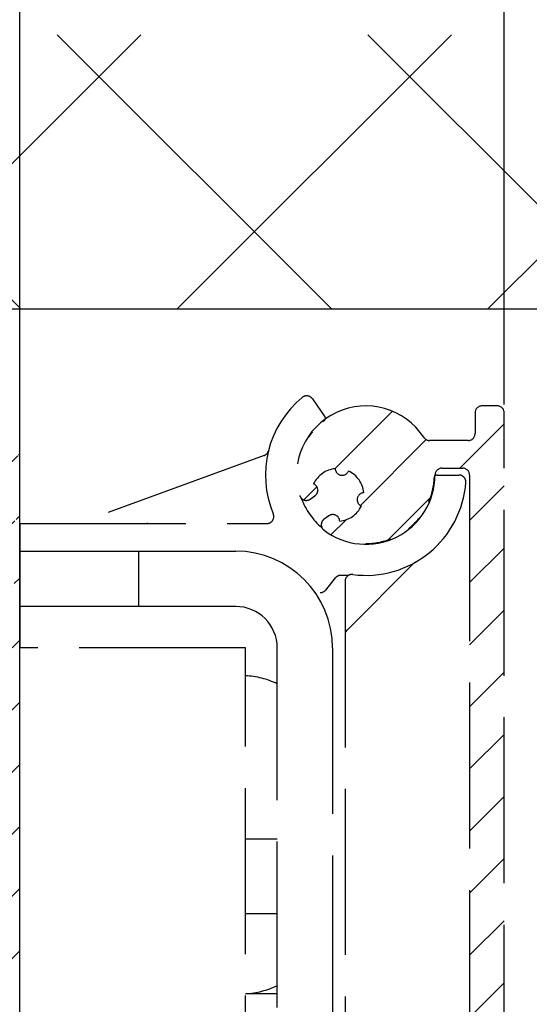
# Model space of a CAD drawing. Units: millimetres. Extents: x -3573 to 5224, y -3016 to 2551.
# Drawn here: x 5091 to 5128, y 2223 to 2294 of the extents above; entities that cross this region are included whole.
import ezdxf

# ---------------------------------------------------------------- set-up
doc = ezdxf.new("R2010")
doc.units = ezdxf.units.MM
doc.linetypes.add('ACAD_ISO02W100', pattern=[15, 12, -3])
for name, color, linetype in [('dimension-Bemassung', 5, 'Continuous'), ('hatching-Schraffur', 5, 'Continuous'), ('helpline-Hilfslinie', 2, 'Continuous'), ('hiddenline-hinterliegendelinie', 6, 'ACAD_ISO02W100'), ('outline-Körperkante', 7, 'Continuous')]:
    doc.layers.add(name, color=color, linetype=linetype)
doc.styles.add('Text_5', font='arial.ttf', dxfattribs={"height": 5})
doc.dimstyles.new('Details', dxfattribs={"dimtxt": 5, "dimasz": 6, "dimexe": 1.25, "dimexo": 0.625, "dimgap": 2, "dimtad": 1, "dimdec": 1, "dimtxsty": 'Text_5', "dimcen": 2.5, "dimadec": 0, "dimazin": 0, "dimtfac": 1, "dimtdec": 1, "dimtmove": 0, "dimatfit": 3, "dimfxl": 1, "dimarcsym": 0})

# ---------------------------------------------------------------- blocks, each defined once
blk = doc.blocks.new('SR_2301_TB_Wand_TL')
at = {"layer": 'hatching-Schraffur'}
h = blk.add_hatch(dxfattribs=at)
h.set_pattern_fill('ANSI37', color=256, scale=5, style=0)
h.set_pattern_definition([(45, (-22.01663958889011, 0), (-11.22532015133644, 11.22532015133644), []), (135, (-22.01663958889011, 0), (-11.22532015133644, -11.22532015133644), [])])
h.paths.add_polyline_path([(27.39583379450318, 2395.065342753813), (391.3236638966026, 2395.065342753814), (391.3236638966026, 2375.228922620874), (103.0470591195798, 2375.228922620874), (103.0470591195799, 2170), (27.2902755953582, 2170)])
at = {"layer": 'outline-Körperkante'}
blk.add_line((391.3236638966026, 2375.228922620874), (103.0470591195798, 2375.228922620874), dxfattribs=at)
blk = doc.blocks.new('SR_PD2301_EB_mit_Flachmotor')
at = {"layer": 'hatching-Schraffur'}
h = blk.add_hatch(dxfattribs=at)
h.set_pattern_fill('ANSI31', color=256, style=0)
h.set_pattern_definition([(45, (-299.2809314660487, -2099.353799566055), (-2.245064030267288, 2.245064030267288), [])])
edge = h.paths.add_edge_path()
edge.add_arc((230.9361700000001, 48.63506800000005), 0.49999972, 225.0000000000097, 270)
edge.add_line((230.58262, 48.28151500000013), (228.37514, 50.48899200000005))
edge.add_arc((228.0215900000001, 50.13543699999991), 0.50000051, 45.00008100000587, 134.9999999999903)
edge.add_line((227.66803, 50.48899100000017), (227.49015, 50.31110099999978))
edge.add_arc((227.8437, 49.95754799999986), 0.49999983, 135.0001199999887, 251.4168799999987)
edge.add_arc((225.89951, 50.13501099999985), 1.9000002, 284.8439199999884, 339.9500700000016)
edge.add_arc((225.89951, 48.18409500000007), 0.4999996, 13.21758699998953, 166.7819100000013)
edge.add_arc((225.90084, 50.133691), 1.899062, 194.818119999994, 255.1070199999757)
edge.add_arc((223.95171, 50.13501200000019), 0.50000017, 283.0889999999952, 436.8570200000195)
edge.add_arc((225.90027, 50.13540199999989), 1.8982783, 110.1087199999745, 165.1498599999954)
edge.add_arc((225.72208, 52.07580099999996), 0.50000279, 198.4013799999892, 315.2729100000077)
edge.add_line((226.07731, 51.7239340000001), (226.25512, 51.90277999999989))
edge.add_arc((225.90054, 52.25530200000003), 0.50000016, 315.1670000000156, 405.0000000000096)
edge.add_line((226.25409, 52.60885499999995), (224.04594, 54.817004))
edge.add_arc((224.3995, 55.1705579999998), 0.49999972, 180, 225.0000000000097)
edge.add_line((223.8995, 55.1705579999998), (223.8995, 65.1350080000002))
edge.add_arc((223.3995, 65.1350080000002), 0.5, 0, 90)
edge.add_line((223.3995, 65.6350080000002), (222.8995, 65.6350080000002))
edge.add_arc((222.8995, 65.1350080000002), 0.5, 89.9999989999986, 180)
edge.add_line((222.3995, 65.1350080000002), (222.3995, 64.1350080000002))
edge.add_arc((221.8995, 64.1350080000002), 0.5, 270, 360)
edge.add_line((221.8995, 63.6350080000002), (220.8995, 63.6350080000002))
edge.add_arc((220.8995, 64.1350080000002), 0.5, 180, 270)
edge.add_line((220.3995, 64.1350080000002), (220.3995, 65.1350080000002))
edge.add_arc((219.8995, 65.1350080000002), 0.5, 0, 90)
edge.add_line((219.8995, 65.6350080000002), (219.3995, 65.6350080000002))
edge.add_arc((219.3995, 65.1350080000002), 0.5, 89.9999989999986, 180)
edge.add_line((218.8995, 65.1350080000002), (218.8995, 59.38506899999993))
edge.add_arc((219.3995, 59.38506899999993), 0.5, 180, 270)
edge.add_line((219.3995, 58.88506899999993), (219.8995600000001, 58.88506899999993))
edge.add_arc((219.8995600000001, 59.38506899999993), 0.5, 270, 360)
edge.add_line((220.3995600000001, 59.38506899999993), (220.3995600000001, 61.13506899999993))
edge.add_arc((220.8995600000001, 61.13506899999993), 0.5, 89.9999989999986, 180)
edge.add_line((220.8995600000001, 61.63506899999993), (221.89951, 61.63506899999993))
edge.add_arc((221.89951, 61.13506899999993), 0.5, 0, 90)
edge.add_line((222.39951, 61.13506899999993), (222.39951, 50.13506899999993))
edge.add_arc((221.89951, 50.13506899999993), 0.5, 270, 360)
edge.add_line((221.89951, 49.63506899999993), (220.8995, 49.63506899999993))
edge.add_arc((220.8995, 50.13506899999993), 0.5, 180, 270)
edge.add_line((220.3995, 50.13506899999993), (220.3995, 51.88506899999993))
edge.add_arc((219.8995, 51.88506899999993), 0.5, 0, 90)
edge.add_line((219.8995, 52.38506899999993), (219.39951, 52.38506899999993))
edge.add_arc((219.39951, 51.88506899999993), 0.5, 89.9999989999986, 180)
edge.add_line((218.89951, 51.88506899999993), (218.89951, 48.13503899999978))
edge.add_arc((218.39951, 48.13503899999978), 0.50000136, 270, 360)
edge.add_line((218.39951, 47.63503700000001), (217.39964, 47.63505399999985))
edge.add_arc((217.39964, 48.13505399999985), 0.5, 180.0017999999991, 270)
edge.add_arc((216.39964, 48.13502299999982), 0.50000073, 0.001832977188556291, 180.001719999991)
edge.add_line((215.89964, 48.1350080000002), (215.8994, 46.13509900000008))
edge.add_arc((216.39937, 46.13503799999989), 0.4999695, 179.9929900000066, 270)
edge.add_line((293.91506, 74.13506800000005), (294.6924799999999, 74.13506800000005))
edge.add_arc((294.6924799999999, 74.63506800000005), 0.50000008, 270, 315.000080000017)
edge.add_arc((297.89959, 64.6350550000002), 0.49998319, 269.999019999999, 358.8349100000069)
edge.add_line((297.89958, 64.13507200000004), (296.3996099999999, 64.13506800000005))
edge.add_arc((296.3996099999999, 64.63506800000005), 0.5, 180, 270)
edge.add_line((295.8996099999999, 64.63506800000005), (295.89962, 64.92796099999987))
edge.add_arc((295.3996099999999, 64.92796099999987), 0.50000043, 0, 45.00000000000964)
edge.add_line((295.75317, 65.28151500000013), (295.04606, 65.98862199999985))
edge.add_arc((294.6925100000001, 65.63506800000005), 0.50000008, 45.00008100000587, 89.9999989999986)
edge.add_line((294.6925100000001, 66.13506800000005), (293.89958, 66.13506800000005))
edge.add_arc((293.89958, 65.63506800000005), 0.50000008, 89.9999989999986, 180)
edge.add_line((293.39958, 65.63506800000005), (293.39959, 62.63506800000005))
edge.add_arc((293.89958, 62.63506199999983), 0.4999876, 179.9993500000127, 268.6975499999978)
edge.add_line((293.8882100000001, 62.13520400000016), (297.89958, 62.13520400000016))
edge.add_arc((297.89958, 61.63507200000004), 0.500132, 4.025113999997384, 90.00000599999866)
edge.add_line((298.3984800000001, 61.67017799999985), (298.3984800000001, 55.13821199999984))
edge.add_arc((297.89955, 55.17059800000015), 0.49997614, 314.9993200000055, 356.2860499999915)
edge.add_line((298.2530899999999, 54.8170570000002), (296.04495, 52.60891200000015))
edge.add_arc((296.3985, 52.25535799999989), 0.50000015, 134.9999199999992, 224.8330800000153)
edge.add_line((296.0439200000001, 51.90283600000021), (296.22172, 51.72399099999984))
edge.add_arc((296.57696, 52.07585800000015), 0.50000298, 224.726950000009, 341.5986099999984)
edge.add_arc((296.39876, 50.1354580000002), 1.8982785, 14.85013700000005, 69.89128100001084)
edge.add_arc((298.3473300000001, 50.13506800000005), 0.50000023, 103.1428700000169, 256.9110200000174)
edge.add_arc((296.39819, 50.13374699999986), 1.8990611, 284.8929800000241, 345.1818399999958)
edge.add_arc((296.3995299999999, 48.18415099999993), 0.49999966, 13.21805899999502, 166.7823899999965)
edge.add_arc((296.3995299999999, 50.13506800000005), 1.8999991, 200.0499399999892, 255.1561099999756)
edge.add_arc((294.45534, 49.95760500000006), 0.49999994, 288.583280000016, 405.0002600000023)
edge.add_line((294.80889, 50.3111600000002), (294.631, 50.48904700000003))
edge.add_arc((294.27745, 50.13549400000011), 0.4999997999999999, 44.9999180000148, 134.9999999999903)
edge.add_line((293.9239, 50.48904700000003), (291.71636, 48.28150800000003))
edge.add_arc((291.3628, 48.63506099999995), 0.49999972, 270, 314.9999999999904)
edge.add_line((291.3628, 48.13503200000014), (230.9361700000001, 48.13506899999993))
edge.add_line((300.3993800000001, 45.63506800000005), (216.39937, 45.63506899999993))
edge.add_arc((300.3993800000001, 46.13506800000005), 0.5, 270.0001100000013, 360)
edge.add_arc((297.8994399999999, 78.63520299999982), 0.49999998, 270, 360)
edge.add_line((297.8994399999999, 78.13520299999982), (293.91021, 78.13520299999982))
edge.add_arc((293.8995600000001, 77.63506700000016), 0.50024882, 88.77950099999988, 180.0807300000013)
edge.add_line((293.39931, 77.63436199999978), (293.39931, 74.63506800000005))
edge.add_arc((293.89955, 74.63506800000005), 0.50024032, 180, 271.7760700000008)
edge.add_line((295.04603, 74.28151500000013), (295.75314, 74.98862199999985))
edge.add_arc((295.39958, 75.34217499999977), 0.49999972, 314.9999999999904, 360)
edge.add_line((295.89958, 75.34217499999977), (295.89958, 75.63506800000005))
edge.add_arc((296.39958, 75.63506800000005), 0.5, 89.9999989999986, 180)
edge.add_line((296.39958, 76.13506800000005), (297.89958, 76.13506800000005))
edge.add_arc((297.89958, 75.63506800000005), 0.5, 358.7893499999881, 450)
edge.add_line((298.3994700000001, 75.62450399999989), (298.3994700000001, 64.62488900000017))
edge.add_line((300.8993800000001, 46.13506800000005), (300.8993800000001, 245.1349100000002))
edge.add_line((294.10551, 97.63506999999981), (297.8994399999999, 97.63506999999981))
edge.add_arc((297.8994399999999, 97.13506899999993), 0.50000121, 0.0001354259103160885, 89.9999989999986)
edge.add_line((298.3994399999999, 97.13506999999981), (298.3994399999999, 78.63520299999982))
edge.add_line((298.39954, 167.1349100000002), (298.39954, 100.1350699999998))
edge.add_arc((297.89955, 100.1350499999999), 0.49999117, 270, 360.0021999999875)
edge.add_line((297.89955, 99.63505799999984), (294.1055200000001, 99.63505799999984))
edge.add_arc((294.1055200000001, 99.93505800000003), 0.3, 184.9999999999998, 270)
edge.add_line((293.80666, 99.90891099999999), (293.72334, 100.8612199999998))
edge.add_arc((293.4244799999999, 100.8350700000001), 0.3, 4.999999500001725, 89.9999989999986)
edge.add_line((293.4244799999999, 101.1350699999998), (291.8993800000001, 101.1350699999998))
edge.add_arc((291.8993800000001, 98.63506800000005), 2.5000004, 89.9999770000003, 270.0000199999988)
edge.add_line((291.8993800000001, 96.13506700000016), (293.4244799999999, 96.13506700000016))
edge.add_arc((293.4244799999999, 96.43506699999989), 0.3, 270, 355.0000000000002)
edge.add_line((293.72334, 96.40892100000019), (293.80666, 97.36121700000012))
edge.add_arc((294.10551, 97.33507000000009), 0.3, 89.9999989999986, 175.0000000000002)
edge.add_line((298.3995299999999, 240.63501), (298.3995299999999, 171.1349100000002))
edge.add_arc((297.8995600000001, 171.1348899999998), 0.49996703, 269.9980499999988, 360.0028600000024)
edge.add_line((297.89954, 170.63492), (296.8995199999999, 170.6349100000002))
edge.add_arc((296.8995199999999, 170.1349100000002), 0.5, 89.9999989999986, 180)
edge.add_line((296.3995199999999, 170.1349100000002), (296.3995199999999, 168.1349100000002))
edge.add_arc((296.8995199999999, 168.1349100000002), 0.5, 180, 270)
edge.add_line((296.8995199999999, 167.6349100000002), (297.89954, 167.6349100000002))
edge.add_arc((297.89954, 167.1349100000002), 0.5, 0, 90)
edge.add_arc((300.3993800000001, 245.1350699999998), 0.49999998, 359.982459999993, 450)
edge.add_line((300.3993800000001, 245.6350699999998), (299.29506, 245.6350699999998))
edge.add_arc((299.29506, 245.1350699999998), 0.5, 89.9999989999986, 180)
edge.add_line((298.79506, 245.1350699999998), (298.79506, 243.6351599999998))
edge.add_arc((298.29506, 243.6351599999998), 0.5, 270, 360)
edge.add_line((298.29506, 243.1351599999998), (295.50829, 243.1351599999998))
edge.add_arc((295.50829, 243.63501), 0.49984745, 213.0560699999963, 270)
edge.add_arc((290.89927, 240.63555), 4.9992291, 33.05522900000633, 197.1568699999959)
edge.add_arc((286.93187, 239.5400399999999), 0.50000006, 305.0000699999906, 426.8840000000006)
edge.add_arc((288.85037, 239.1999999999998), 1.8989006, 94.80751200000263, 155.0871100000133)
edge.add_arc((289.19048, 241.1196399999999), 0.49999953, 183.1429999999928, 336.9110100000079)
edge.add_arc((288.85331, 239.1998899999999), 1.8990616, 4.892974200002496, 65.18186100000797)
edge.add_arc((290.77352, 238.86265), 0.50000074, 93.21793600000326, 246.7824500000262)
edge.add_arc((288.8522399999999, 239.2014300000001), 1.9000006, 274.8502099999964, 335.1560800000091)
edge.add_arc((288.5136299999999, 237.2810500000001), 0.49999994, 3.115708600000594, 124.9997100000202)
edge.add_line((288.22684, 237.6906300000001), (287.8954100000001, 237.45793))
edge.add_arc((288.1822, 237.04835), 0.5000002, 124.9999799999946, 232.8794600000153)
edge.add_arc((286.6004, 239.3083700000002), 0.50015331, 197.1567700000061, 306.3682200000162)
edge.add_line((286.89697, 238.9056300000002), (287.21866, 239.1304700000001))
edge.add_arc((290.8981799999999, 240.6370900000002), 5.0006199, 232.8811399999907, 359.9783100000087)
edge.add_arc((296.3987999999999, 240.63501), 0.50000003, 89.99998499999849, 179.9782299999949)
edge.add_line((296.3987999999999, 241.13501), (297.8995299999999, 241.13501))
edge.add_arc((297.8995299999999, 240.63501), 0.5, 0, 90)
at = {"layer": 'outline-Körperkante', "color": 251, "linetype": 'Continuous'}
blk.add_line((300.8993800000001, 46.13506800000005), (300.8993800000001, 245.1349100000002), dxfattribs=at)
blk = doc.blocks.new('SR_iMotion2401_LR22B Telsekop_Abtriebsquerschnitt')
for p, q in [((261.1385876605548, 200.4775470400136), (262.0479076605548, 199.1789070400137)), ((272.8963449990617, 199.4614978391633), (272.8963449990616, 197.9615878391633)), ((274.5006650241244, 199.9614978391633), (273.3963449990617, 199.9614978391633)), ((275.0006749994909, 0.4529375373599578), (275.0006650241244, 199.4614978642257)), ((272.3963449990616, 197.4615878391633), (269.609657941317, 197.4615878391633)), ((257.6513376605548, 196.3705970400138), (244.2519276605548, 191.4936170400138)), ((270.5000845057981, 195.4614378391634), (272.0008149990618, 195.4614378391634)), ((270.1457076605548, 194.963457040014), (271.7310476605547, 194.963457040014)), ((272.5008149990618, 194.9614378391634), (272.5008149990618, 125.461355027453)), ((260.9874141962966, 193.2244911731627), (261.3199425438841, 193.4569013455325)), ((262.3281274542394, 192.0170643327938), (261.9961655525752, 191.783986094023)), ((239.9919158926266, 191.463457040014), (257.8537876605548, 191.463457040014)), ((239.9919158926266, 191.463457040014), (239.9919158926266, 182.463457040014)), ((239.9919158926266, 189.463457040014), (246.5995976605548, 189.463457040014)), ((246.5995976605548, 189.463457040014), (248.5995976605548, 189.463457040014)), ((248.5995976605548, 189.463457040014), (250.5995976605548, 189.463457040014)), ((248.5995976605548, 185.463457040014), (248.5995976605548, 189.463457040014)), ((250.5995976605548, 189.463457040014), (255.5995976605548, 189.463457040014)), ((263.6460376605548, 183.7606970400138), (268.4503376605548, 188.5649870400139)), ((262.7964776605548, 187.5254570400139), (262.0985676605547, 186.6514670400138)), ((263.7534476605548, 187.713457040014), (263.1871976605548, 187.713457040014)), ((263.4995976605547, 187.2782470400139), (263.4995976605547, 59.26345704001369)), ((246.5995976605548, 185.463457040014), (239.9919158926266, 185.463457040014)), ((248.5995976605548, 185.463457040014), (246.5995976605548, 185.463457040014)), ((250.5995976605548, 185.463457040014), (248.5995976605548, 185.463457040014)), ((255.5995976605548, 185.463457040014), (250.5995976605548, 185.463457040014)), ((256.2995976605548, 182.463457040014), (239.9919158926266, 182.463457040014)), ((256.2995976605548, 85.3310470400138), (256.2995976605548, 182.463457040014)), ((258.5995976605548, 66.46345704001396), (258.5995976605548, 182.463457040014)), ((262.5995976605548, 182.463457040014), (262.5995976605548, 66.46345704001396)), ((258.5995976605548, 168.6534570400136), (256.2995976605548, 168.6534570400136)), ((256.2995976605548, 163.2734570400139), (258.5995976605548, 163.2734570400139)), ((258.5995976605548, 157.463457040014), (256.2995976605548, 157.463457040014))]:
    blk.add_line(p, q)
for centre, radius, start, end in [((264.9995976605547, 194.963457040014), 7.25, 129.2480099999865, 202.7739800000132), ((260.7290176605547, 200.1907570400135), 0.5, 34.9999860000148, 129.2480399999909), ((264.9995976605547, 194.9634570400137), 4.999408989057982, 33.1871279661286, 197.1817022959484), ((273.3963449990617, 199.4614978391633), 0.5, 90, 180), ((274.5006650241243, 199.4614978391632), 0.5000000000000574, 2.871959658716881e-06, 89.99999999999349), ((264.9995976605547, 194.963457040014), 4.95, 127.2256099999912, 128.6734900000098), ((261.8840776605548, 199.0641970400138), 0.2, 307.2256299999911, 35.00001000000816), ((264.9995976605547, 194.963457040014), 4.95, 140.9843699999955, 146.4660200000053), ((272.3963449990616, 197.9615878391633), 0.5, 270, 0), ((269.6096579413169, 197.9615878391632), 0.4999999999999716, 211.5442144136628, 270.0000000000065), ((257.4803276605547, 196.8404470400137), 0.5, 289.9999899999868, 345.9840700000053), ((262.9535249990619, 193.5278578391632), 1.899999999999996, 94.86488316806998, 155.1495675821705), ((263.2917649990617, 195.4460678391631), 0.5000000000000114, 182.8722741483578, 337.1272726457715), ((262.9535249990619, 193.5278578391631), 1.899999999999936, 4.843994955881564, 65.134663626078), ((270.5000845057982, 194.9614378391633), 0.5000000000001369, 90.00000000001303, 179.9783342193597), ((272.0008149990618, 194.9614378391634), 0.5, 0, 90), ((261.0331549990617, 193.8664778391632), 0.5000000000000646, 304.999905804369, 66.88425298725662), ((264.9994649990624, 194.9635178391635), 5.000619900000478, 232.8813036530502, 359.978334219339), ((264.9995976605547, 194.963457040014), 7.25, 262.5863099999904, 355.751990000011), ((264.9995976605547, 194.963457040014), 4.95, 336.6723099999894, 357.7743899999987), ((270.1457076605548, 194.7634570400137), 0.2, 89.99998699999968, 177.7743699999956), ((271.7310476605547, 194.463457040014), 0.5, 355.7519600000025, 90.00001000000019), ((264.8748049990617, 193.1890878391632), 0.4999999999999234, 93.21784157897218, 246.7823609646582), ((260.7009849244288, 193.6343182979563), 0.4999999999993022, 197.1817022958932, 304.9498022255788), ((264.9995976605547, 194.963457040014), 4.95, 199.7527599999913, 230.2444399999984), ((262.9535249990616, 193.5278578391632), 1.900000000000134, 274.85033110431, 335.1562075877548), ((249.0809176605547, 191.963457040014), 0.5, 269.9999899999998, 290.000009999987), ((257.8537876605548, 191.963457040014), 0.5, 270, 22.77396999999658), ((262.2834839304505, 191.3747818055129), 0.4999999999999588, 125.0741979469281, 232.8813036530609), ((262.6149149990617, 191.6074878391631), 0.4999999999999813, 3.11544138229098, 124.9999058043512), ((264.9995976605547, 194.963457040014), 4.95, 308.4245999999982, 321.8537700000016), ((264.9995976605547, 194.963457040014), 4.95, 270.0001899999996, 291.5536600000024), ((255.5995976605548, 182.463457040014), 7, 0, 90), ((268.8038876605548, 188.2114370400136), 0.5, 119.3982099999921, 135.0000099999908), ((263.1871976605548, 187.213457040014), 0.5, 90, 141.3916599999862), ((263.9995976605547, 187.2782470400139), 0.5, 119.4917999999769, 180), ((263.9995976605547, 187.2782470400139), 0.5, 82.58632600000028, 119.4917999999769), ((261.7078576605547, 186.963457040014), 0.5, 270, 321.3916599999862), ((255.5995976605548, 182.463457040014), 3, 0, 90), ((263.9995976605547, 183.4071370400138), 0.5, 134.9999899999885, 180.000010000001), ((255.9995976605547, 174.463457040014), 6, 64.32071900001071, 87.1340229999906), ((255.9995976605547, 163.463457040014), 6, 272.8659800000091, 296.0390000000085)]:
    blk.add_arc(centre, radius, start, end)
at = {"layer": 'hatching-Schraffur'}
for p, q in [((262.7709902842349, 195.4190693762163), (266.9279290977068, 199.5760081896881)), ((271.7936148682513, 195.4614378391634), (275.0006650638742, 198.6684880347863)), ((264.6081664785326, 192.7661175099794), (269.3666575954827, 197.5246086269294)), ((260.5201039529164, 193.1681830448977), (261.4669823661104, 194.1150614580917)), ((272.5008149990618, 191.6785099094394), (275.0006652889433, 194.1783601993208)), ((266.5374643940998, 190.205287365012), (269.757695473214, 193.4255184441261)), ((262.483802877069, 190.6417539085157), (263.5741150705944, 191.7320661020411)), ((272.5008149990618, 187.1883818489048), (275.0006655140123, 189.6882323638553)), ((272.5008149990618, 182.6982537883703), (275.0006657390814, 185.1981045283898)), ((272.5008149990618, 178.2081257278357), (275.0006659641505, 180.7079766929243)), ((272.5008149990618, 173.7179976673011), (275.0006661892195, 176.2178488574588)), ((272.5008149990618, 169.2278696067665), (275.0006664142886, 171.7277210219933)), ((272.5008149990618, 164.737741546232), (275.0006666393576, 167.2375931865278)), ((272.5008149990618, 160.2476134856974), (275.0006668644267, 162.7474653510623)), ((272.5008149990618, 155.7574854251628), (275.0006670894958, 158.2573375155968))]:
    blk.add_line(p, q, dxfattribs=at)
blk = doc.blocks.new('SR_WD2301_LR32_THERM_EB_MF_Sturz')
at = {"layer": 'helpline-Hilfslinie'}
blk.add_blockref('SR_2301_TB_Wand_TL', (20.47852901087924, 0.001522380430742487, -25), dxfattribs=at)
blk.add_blockref('SR_2301_TB_Wand_TL', (20.47852901087924, 0.001522380430742487, -25), dxfattribs=at)
at = {"layer": 'hiddenline-hinterliegendelinie'}
blk.add_blockref('SR_iMotion2401_LR22B Telsekop_Abtriebsquerschnitt', (38.53487223783247, 2168.275485240774, -25), dxfattribs=at)
blk.add_blockref('SR_iMotion2401_LR22B Telsekop_Abtriebsquerschnitt', (38.53487223783247, 2168.275485240774, -25), dxfattribs=at)
at = {"layer": 'outline-Körperkante'}
blk.add_blockref('SR_PD2301_EB_mit_Flachmotor', (-22.37259186954088, 2122.593355001305, -25), dxfattribs=at)
blk.add_blockref('SR_PD2301_EB_mit_Flachmotor', (-22.37259186954088, 2122.593355001305, -25), dxfattribs=at)
blk = doc.blocks.new('*D96')
at = {"layer": 'Defpoints', "color": 0, "transparency": 16777216}
for p in [(5091.009638264735, 2299.828742567533), (5091.009638264735, 2264.684064719813), (4936.008438264736, 2262.145677223737)]:
    blk.add_point(p, dxfattribs=at)
at = {"layer": 'dimension-Bemassung', "color": 0, "lineweight": -2, "transparency": 16777216}
for p, q in [((4936.008438264736, 2262.770677223737), (4936.008438264736, 2301.078742567533)), ((5091.009638264735, 2265.309064719813), (5091.009638264735, 2301.078742567533)), ((4942.008438264736, 2299.828742567533), (5085.009638264735, 2299.828742567533))]:
    blk.add_line(p, q, dxfattribs=at)
at = {"layer": 'dimension-Bemassung', "color": 0, "transparency": 16777216}
for points in [[(4942.008438264736, 2300.828742567533), (4942.008438264736, 2298.828742567533), (4936.008438264736, 2299.828742567533)], [(5085.009638264735, 2300.828742567533), (5085.009638264735, 2298.828742567533), (5091.009638264735, 2299.828742567533)]]:
    blk.add_solid(points, dxfattribs=at)
at = {"layer": 'dimension-Bemassung', "color": 0, "transparency": 16777216, "insert": (5017.997893811484, 2304.383312826742), "char_height": 5, "attachment_point": 5, "style": 'Text_5'}
blk.add_mtext('iMotion 2301 min. 155', dxfattribs=at)
blk = doc.blocks.new('*D109')
at = {"layer": 'Defpoints', "color": 0, "transparency": 16777216}
for p in [(5126.018387397223, 2311.740766679261), (5126.018387397223, 2265.641126050656), (4936.008438264736, 2262.145677223737)]:
    blk.add_point(p, dxfattribs=at)
at = {"layer": 'dimension-Bemassung', "color": 0, "lineweight": -2, "transparency": 16777216}
for p, q in [((4936.008438264736, 2262.770677223737), (4936.008438264736, 2312.990766679261)), ((5126.018387397223, 2266.266126050656), (5126.018387397223, 2312.990766679261)), ((4942.008438264736, 2311.740766679261), (5120.018387397223, 2311.740766679261))]:
    blk.add_line(p, q, dxfattribs=at)
at = {"layer": 'dimension-Bemassung', "color": 0, "transparency": 16777216}
for points in [[(4942.008438264736, 2312.740766679261), (4942.008438264736, 2310.740766679261), (4936.008438264736, 2311.740766679261)], [(5120.018387397223, 2312.740766679261), (5120.018387397223, 2310.740766679261), (5126.018387397223, 2311.740766679261)]]:
    blk.add_solid(points, dxfattribs=at)
at = {"layer": 'dimension-Bemassung', "color": 0, "transparency": 16777216, "insert": (5031.013412830979, 2316.293631617869), "char_height": 5, "attachment_point": 5, "style": 'Text_5'}
blk.add_mtext('iMotion 2401 min. 190', dxfattribs=at)

msp = doc.modelspace()

# ---------------------------------------------------------------- block references
at = {"layer": 'outline-Körperkante'}
msp.add_blockref('SR_WD2301_LR32_THERM_EB_MF_Sturz', (4812.482850134276, -102.0760763903577, 25), dxfattribs=at)

# ---------------------------------------------------------------- dimensions: what is measured, and where the dimension line sits
at = {"layer": 'dimension-Bemassung'}
dim = msp.add_linear_dim(base=(5126.018387397223, 2311.740766679261), p1=(4936.008438264736, 2262.145677223737), p2=(5126.018387397223, 2265.641126050656), text='iMotion 2401 min. 190', dimstyle='Details', dxfattribs=at)
dim.commit()
dim.dimension.update_dxf_attribs({"geometry": '*D109', "text_midpoint": (5031.013412830979, 2316.293631617869)})
dim = msp.add_linear_dim(base=(5091.009638264735, 2299.828742567533), p1=(4936.008438264736, 2262.145677223737), p2=(5091.009638264735, 2264.684064719813), text='iMotion 2301 min. 155', dimstyle='Details', dxfattribs=at)
dim.commit()
dim.dimension.update_dxf_attribs({"geometry": '*D96', "text_midpoint": (5017.997893811484, 2299.828742567533), "dimtype": 160})

doc.saveas('drawing.dxf')
